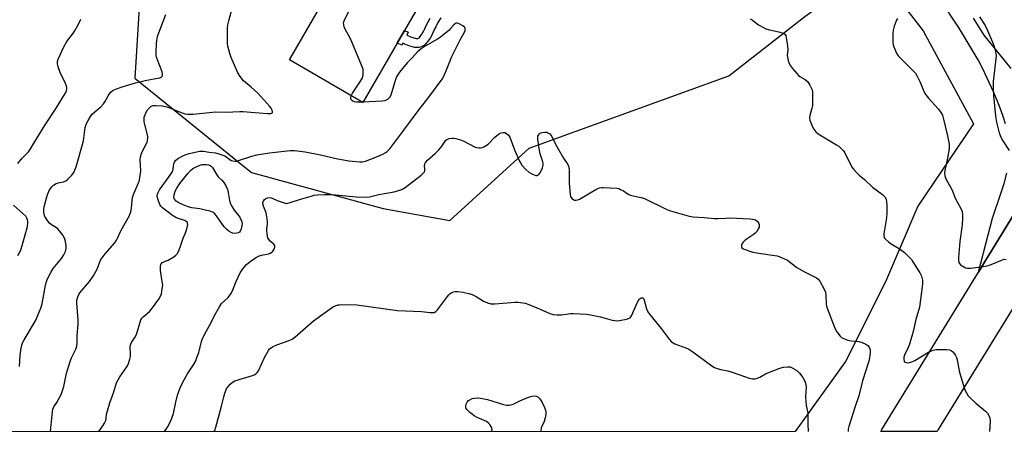
# Model space of a CAD drawing. Units: inches. Extents: x 1195770 to 1201772, y 557456 to 561458.
# Drawn here: x 1199665 to 1200090, y 557456 to 557634 of the extents above; entities that cross this region are included whole.
import ezdxf

# ---------------------------------------------------------------- set-up
doc = ezdxf.new("R2010")
doc.units = ezdxf.units.IN
doc.header["$MEASUREMENT"] = 0
for name, color, linetype in [('BLDG-Footprint', 5, 'Continuous'), ('NTRL-Trees', 3, 'Continuous'), ('TRANS-Non Street Sidewalk', 7, 'Continuous'), ('TRANS-Road', 130, 'Continuous'), ('Undefined', 1, 'Continuous')]:
    doc.layers.add(name, color=color, linetype=linetype)

msp = doc.modelspace()

# ---------------------------------------------------------------- linework, layer by layer
at = {"layer": 'BLDG-Footprint', "elevation": 554.25}
msp.add_lwpolyline([(1199861.33, 557682.61), (1199812.63, 557598.59), (1199780.93, 557616.97), (1199829.63, 557700.99)], close=True, dxfattribs=at)
at = {"layer": 'NTRL-Trees'}
msp.add_lwpolyline([(1199625.33, 557891.04), (1199711.79, 557883.98), (1199766.82, 557844.4), (1199763.14, 557761.58), (1199718.87, 557684.08), (1199714.19, 557609.08), (1199764.61, 557568.34), (1199821.48, 557552.83), (1199850.16, 557547.69), (1199884.5, 557578.88), (1199970.7, 557610.13), (1200003.51, 557635.65), (1200033.2, 557657), (1200054.55, 557629.4), (1200076.29, 557589.38), (1200052.21, 557553.86), (1200038.32, 557521.22), (1200020.96, 557486.84), (1199999.27, 557456.71), (1198562.48, 557456.33)], dxfattribs=at)
at = {"layer": 'TRANS-Non Street Sidewalk'}
msp.add_lwpolyline([(1199846.26, 557635.14), (1199845.04, 557633.01), (1199844.1, 557631.25), (1199843.69, 557630.42), (1199842.72, 557628.36), (1199842.23, 557627.38), (1199841.67, 557626.37), (1199841.4, 557625.92), (1199841.18, 557625.6), (1199840.44, 557624.62), (1199840.04, 557624.14), (1199839.74, 557623.79), (1199839.21, 557623.29), (1199838.9, 557623.05), (1199838.7, 557622.93), (1199838.14, 557622.66), (1199837.58, 557622.46), (1199837.01, 557622.3), (1199836.7, 557622.24), (1199836.51, 557622.23), (1199836.14, 557622.23), (1199835.59, 557622.27), (1199835.03, 557622.35), (1199834.47, 557622.45), (1199834.06, 557622.55), (1199833.53, 557622.71), (1199832.96, 557622.9), (1199832.27, 557623.15), (1199830.8, 557623.76), (1199829.96, 557624.14), (1199829.58, 557623.35), (1199827.45, 557624.17), (1199830.63, 557629.64), (1199832.21, 557628.83), (1199831.64, 557627.63), (1199832.33, 557627.32), (1199833.69, 557626.76), (1199834.26, 557626.55), (1199834.7, 557626.4), (1199835.07, 557626.29), (1199835.28, 557626.24), (1199835.63, 557626.17), (1199836, 557626.12), (1199836.23, 557626.11), (1199836.39, 557626.15), (1199836.65, 557626.25), (1199836.74, 557626.29), (1199836.94, 557626.48), (1199837.1, 557626.66), (1199837.39, 557627.01), (1199838.03, 557627.87), (1199838.15, 557628.04), (1199838.33, 557628.32), (1199838.79, 557629.17), (1199839.23, 557630.05), (1199840.2, 557632.1), (1199840.65, 557633.02), (1199841.65, 557634.88)], dxfattribs=at)
at = {"layer": 'TRANS-Road'}
for points in [[(1200090.09, 557589.29), (1200089.22, 557592.09), (1200088.07, 557595.33), (1200086.75, 557598.7), (1200085, 557602.83), (1200080.23, 557613.38), (1200078.3, 557616.96), (1200070.09, 557630.68), (1200061.29, 557644.02)], [(1200076.14, 557634.94), (1200079.3, 557629.85), (1200080.69, 557627.55), (1200092.41, 557613.21)], [(1200114.38, 557544.09), (1200061.09, 557457.53), (1200060.59, 557456.72), (1200036.25, 557456.72), (1200036.75, 557457.53), (1200078.42, 557525.44), (1200081.51, 557530.48), (1200082.84, 557532.65), (1200122.29, 557596.95)], [(1200122.29, 557596.95), (1200082.84, 557532.65), (1200081.51, 557530.48), (1200078.42, 557525.44), (1200082.55, 557541.55), (1200084.51, 557548.61), (1200088.11, 557559.26), (1200089.47, 557563.58), (1200090.63, 557568.04)]]:
    msp.add_lwpolyline(points, dxfattribs=at)
at = {"layer": 'Undefined'}
msp.add_line((1199812.69, 557598.7, 554), (1199812.46, 557598.69, 554), dxfattribs=at)
for points, elevation in [([(1199807.64, 557601.48), (1199808.23, 557602.55), (1199811.65, 557607.7), (1199812.53, 557609.2), (1199812.72, 557609.72), (1199812.84, 557610.53), (1199812.73, 557612.78), (1199812.55, 557613.62), (1199812.15, 557614.72), (1199807.84, 557624.79), (1199806.86, 557626.94), (1199805.16, 557629.94), (1199804.61, 557631.22), (1199804.39, 557632.01), (1199804.38, 557632.91), (1199804.63, 557633.74), (1199807.35, 557639.41), (1199807.92, 557640.79), (1199808.16, 557642.18), (1199808.18, 557643.02), (1199808.09, 557643.83), (1199807.76, 557644.58), (1199807.25, 557645.28), (1199801.25, 557652.02)], 554), ([(1199677.76, 557456.62), (1199678.17, 557459.57), (1199678.67, 557465.33), (1199678.88, 557466.31), (1199679.31, 557467.26), (1199680.52, 557469.13), (1199681.61, 557471.1), (1199682.36, 557472.62), (1199682.89, 557473.95), (1199683.64, 557476.13), (1199684.79, 557481.87), (1199686.25, 557486.83), (1199686.87, 557488.45), (1199688.69, 557492.15), (1199689.13, 557493.46), (1199689.32, 557494.82), (1199689.4, 557498.05), (1199689.79, 557502.93), (1199689.72, 557504.67), (1199689.13, 557512.2), (1199689.26, 557513.33), (1199689.66, 557514.68), (1199690.09, 557515.72), (1199690.54, 557516.45), (1199694.7, 557521.32), (1199696.31, 557523.71), (1199698.04, 557526.68), (1199699.14, 557529.83), (1199699.6, 557530.79), (1199700.06, 557531.51), (1199701.44, 557533.33), (1199705.55, 557538.03), (1199706.36, 557539.14), (1199706.96, 557540.28), (1199708.25, 557543.16), (1199711.87, 557549.82), (1199712.55, 557551.46), (1199712.82, 557552.92), (1199713.05, 557556.31), (1199713.26, 557557.54), (1199713.72, 557558.86), (1199715.86, 557563.98), (1199716.21, 557565.11), (1199716.45, 557566.26), (1199716.76, 557568.91), (1199716.58, 557573.66), (1199716.74, 557575.11), (1199717.14, 557576.51), (1199717.64, 557577.88), (1199719.3, 557580.85), (1199719.52, 557581.36), (1199719.72, 557582.16), (1199719.83, 557583.26), (1199719.78, 557584.09), (1199718.49, 557589.09), (1199718.31, 557590.22), (1199718.25, 557591.34), (1199718.32, 557592.19), (1199718.64, 557593.31), (1199719.12, 557594.37), (1199719.75, 557595.36), (1199720.66, 557596.47), (1199721.28, 557596.92), (1199722.21, 557597.21), (1199723.5, 557597.27), (1199726.11, 557597.09), (1199728.06, 557596.71), (1199728.88, 557596.45), (1199731.61, 557595.23), (1199734.69, 557594.06), (1199735.83, 557593.7), (1199736.99, 557593.53), (1199739.35, 557593.58), (1199749.24, 557594.59), (1199753.46, 557594.35), (1199759.54, 557594.64), (1199760.97, 557594.64), (1199764.37, 557594.45), (1199771.54, 557593.81), (1199772.86, 557593.87), (1199773.33, 557593.99), (1199773.64, 557594.22), (1199773.71, 557594.59), (1199773.52, 557595.3), (1199773.14, 557596.05), (1199772.53, 557596.82), (1199769.87, 557599.64), (1199767.28, 557602.56), (1199764.41, 557605.19), (1199761.13, 557607.97), (1199759.74, 557609.72), (1199758.69, 557611.41), (1199755.76, 557617.99), (1199755.22, 557619.67), (1199754.41, 557622.82), (1199754.25, 557623.99), (1199754.21, 557625.48), (1199754.19, 557630.55), (1199754.32, 557632.03), (1199754.74, 557633.76), (1199756, 557638.06)], 552), ([(1199664.43, 557484.66), (1199664.79, 557489.62), (1199665.21, 557492.56), (1199665.5, 557493.87), (1199665.94, 557495.15), (1199666.44, 557496.17), (1199671.32, 557504.39), (1199673.62, 557509.92), (1199674.21, 557511.77), (1199675.72, 557519.79), (1199676.04, 557521.16), (1199676.43, 557522.24), (1199677.94, 557525.17), (1199679, 557526.98), (1199682.51, 557531.28), (1199683.61, 557532.84), (1199684.28, 557534.33), (1199684.6, 557535.64), (1199684.57, 557537.02), (1199684.21, 557539.23), (1199683.92, 557540.03), (1199683.17, 557541.29), (1199681.78, 557543.22), (1199681.02, 557544.05), (1199680.42, 557544.5), (1199678.25, 557545.86), (1199677.37, 557546.57), (1199676.48, 557547.67), (1199675.42, 557549.36), (1199675.04, 557550.33), (1199674.93, 557551.37), (1199674.98, 557552.69), (1199675.26, 557554.13), (1199676.19, 557557.82), (1199676.62, 557559.19), (1199677.44, 557560.9), (1199678.34, 557562.19), (1199679.1, 557562.91), (1199680.31, 557563.6), (1199681.15, 557563.85), (1199683.46, 557564.34), (1199684.49, 557564.78), (1199685.35, 557565.48), (1199686.93, 557567.12), (1199687.66, 557567.98), (1199688.07, 557568.68), (1199688.85, 557570.77), (1199691.65, 557580.38), (1199692.02, 557582.08), (1199692.86, 557587.79), (1199693.42, 557589.47), (1199694.05, 557590.8), (1199695.16, 557592.58), (1199695.87, 557593.53), (1199696.89, 557594.5), (1199699.49, 557596.72), (1199700.66, 557597.94), (1199701.31, 557598.87), (1199702.67, 557601.45), (1199703.13, 557602.19), (1199704.04, 557603.17), (1199704.92, 557603.81), (1199706.25, 557604.41), (1199708.74, 557605.35), (1199714.53, 557607.04), (1199718.65, 557608.03), (1199724.81, 557609.13), (1199725.33, 557609.32), (1199725.75, 557609.58), (1199726.18, 557610.11), (1199726.23, 557610.79), (1199726, 557611.79), (1199723.96, 557617.01), (1199723.64, 557618.08), (1199723.5, 557618.89), (1199723.45, 557620.32), (1199723.56, 557624.07), (1199723.69, 557625.23), (1199724.05, 557626.97), (1199724.59, 557628.67), (1199727.62, 557636.57)], 550), ([(1199979.92, 557634.61), (1199980.92, 557634.01), (1199983.51, 557632.09), (1199985.56, 557630.86), (1199986.62, 557630.34), (1199988.25, 557629.88), (1199992.3, 557629.07), (1199994.15, 557628.41), (1199994.61, 557628.17), (1199994.99, 557627.84), (1199995.24, 557627.42), (1199995.47, 557626.65), (1199996.03, 557623), (1199996.12, 557621.32), (1199995.85, 557618.9), (1199995.95, 557618.08), (1199996.31, 557616.73), (1199996.75, 557615.39), (1199997.23, 557614.38), (1199998.1, 557613.23), (1200000, 557611.04)], 554), ([(1200043.4, 557634.84), (1200042.99, 557634.05), (1200042.05, 557631.53), (1200041.57, 557629.82), (1200041.47, 557628.37), (1200041.5, 557624.54), (1200041.62, 557623.38), (1200041.86, 557622.54), (1200043.01, 557619.82), (1200043.79, 557618.62), (1200050.13, 557612.43), (1200051.27, 557611.17), (1200052, 557609.96), (1200053.15, 557607.65), (1200053.6, 557606.61), (1200054.65, 557603.69), (1200055.3, 557602.45), (1200056.81, 557600.39), (1200061.18, 557595.62), (1200062.23, 557594.25), (1200062.82, 557593.03), (1200063.19, 557591.95), (1200065.02, 557584.16), (1200065.72, 557580.54), (1200065.78, 557578.57), (1200065.08, 557574.49), (1200063.91, 557569.21), (1200063.82, 557568.09), (1200063.95, 557566.93), (1200064.15, 557566.07), (1200064.46, 557565.29), (1200066.74, 557561.35), (1200067.25, 557560.28), (1200068.54, 557557.03), (1200070.94, 557552.57), (1200071.32, 557551.51), (1200071.56, 557549.92), (1200071.59, 557548.52), (1200071.4, 557545.84), (1200070.43, 557538.58), (1200069.79, 557531.73), (1200069.75, 557530.49), (1200069.94, 557529.56), (1200070.17, 557529.14), (1200070.73, 557528.57), (1200072.35, 557527.47), (1200072.86, 557527.25), (1200073.6, 557527.08), (1200074.95, 557527.05), (1200079.63, 557527.66), (1200082.17, 557528.13), (1200083.85, 557528.71), (1200088.77, 557530.76), (1200089.57, 557530.93), (1200090.37, 557530.84)], 552), ([(1200078.88, 557635.55), (1200081.25, 557631.71), (1200082.29, 557629.59), (1200084.52, 557624.54), (1200085.06, 557623.19), (1200085.39, 557622.08), (1200085.92, 557619.82), (1200086, 557618.67), (1200084.8, 557607.62), (1200084.8, 557603.84), (1200084.91, 557601.52), (1200085.79, 557592.66), (1200086.17, 557590.02), (1200087.31, 557585.47), (1200088.1, 557583.61), (1200088.94, 557582.08), (1200091.65, 557577.81)], 550), ([(1199698.66, 557456.63), (1199700.46, 557459.09), (1199701.18, 557460.32), (1199701.64, 557461.34), (1199701.83, 557462.17), (1199702.04, 557464.15), (1199702.38, 557465.53), (1199703.49, 557469.07), (1199705.17, 557473.79), (1199706.35, 557477.65), (1199707.7, 557480.26), (1199710.74, 557484.52), (1199711.19, 557485.26), (1199711.53, 557486.03), (1199712.14, 557487.89), (1199712.37, 557488.98), (1199712.39, 557490.15), (1199712.18, 557493.03), (1199712.32, 557494.05), (1199712.76, 557495.02), (1199714.24, 557497.22), (1199714.88, 557498.44), (1199716.87, 557504.78), (1199717.24, 557505.49), (1199717.76, 557506.09), (1199720.5, 557508.39), (1199721.46, 557509.4), (1199724.61, 557513.77), (1199725.48, 557515.27), (1199725.73, 557516.1), (1199725.95, 557517.25), (1199726.21, 557519), (1199726.26, 557519.88), (1199726.1, 557521.36), (1199725.29, 557526.11), (1199725.25, 557527.76), (1199725.41, 557528.77), (1199725.67, 557529.19), (1199726.05, 557529.49), (1199728.56, 557530.59), (1199731.01, 557532.04), (1199731.91, 557532.69), (1199732.47, 557533.29), (1199733.02, 557534.3), (1199733.81, 557536.19), (1199735.11, 557540.08), (1199736.07, 557542.42), (1199736.61, 557544.05), (1199737.07, 557545.93), (1199737.02, 557546.65), (1199736.8, 557547), (1199736.29, 557547.42), (1199735.78, 557547.66), (1199732.94, 557548.49), (1199731.87, 557548.97), (1199730.49, 557549.89), (1199726.23, 557553.15), (1199725.47, 557553.92), (1199725.05, 557554.59), (1199724.28, 557556.53), (1199723.9, 557557.95), (1199723.87, 557558.5), (1199723.99, 557559.03), (1199724.33, 557559.81), (1199724.9, 557560.83), (1199729.08, 557566.63), (1199730.3, 557568.55), (1199730.74, 557569.72), (1199730.9, 557571.3), (1199731.09, 557572.08), (1199731.39, 557572.82), (1199731.84, 557573.48), (1199732.69, 557574.22), (1199733.88, 557575.04), (1199734.88, 557575.59), (1199735.93, 557576.03), (1199737.66, 557576.54), (1199742.24, 557577.52), (1199743.08, 557577.61), (1199743.94, 557577.56), (1199746.25, 557577.13), (1199749.11, 557576.79), (1199750.53, 557576.45), (1199753.02, 557575.49), (1199755.88, 557573.61), (1199756.57, 557573.35), (1199757.34, 557573.25), (1199758.15, 557573.32), (1199758.94, 557573.5), (1199764.68, 557575.4), (1199766.94, 557575.99), (1199772.38, 557576.84), (1199781.35, 557577.89), (1199783.12, 557577.84), (1199787.72, 557577.22), (1199794.38, 557575.98), (1199801.19, 557574.4), (1199806.67, 557573.47), (1199811.34, 557572.91), (1199812.47, 557572.96), (1199813.83, 557573.29), (1199817.55, 557574.69), (1199821.26, 557576.24), (1199822.24, 557576.8), (1199823.12, 557577.47), (1199824.25, 557578.59), (1199825.16, 557579.68), (1199829.96, 557586.01), (1199836.58, 557594.98), (1199841.2, 557600.82), (1199846.85, 557608.59), (1199847.56, 557609.86), (1199848.55, 557611.96), (1199851.14, 557618.45), (1199854.58, 557625.28), (1199856.53, 557628.86), (1199856.79, 557629.61), (1199856.87, 557630.09), (1199856.85, 557630.55), (1199856.66, 557630.97), (1199855.84, 557631.67), (1199854.3, 557632.54), (1199853.52, 557632.8), (1199853.07, 557632.79), (1199852.7, 557632.66), (1199851.91, 557632.03), (1199850.57, 557630.48), (1199849.75, 557629.67), (1199846.17, 557626.72), (1199844.95, 557625.92), (1199839.51, 557622.88), (1199837.86, 557621.67), (1199836.28, 557620.37), (1199833.95, 557617.83), (1199831.8, 557615.72), (1199828.45, 557611.58), (1199827.6, 557610.38), (1199827.22, 557609.6), (1199826.82, 557608.49), (1199824.71, 557601.67), (1199824.19, 557600.72), (1199823.3, 557599.86), (1199822.18, 557599.3), (1199821.06, 557599.09), (1199812.69, 557598.7)], 554), ([(1200000, 557611.04), (1200000.73, 557610.27), (1200001.31, 557609.81), (1200003.66, 557608.41), (1200004.72, 557607.52), (1200005.63, 557606.08), (1200006.57, 557603.98), (1200006.74, 557603.14), (1200006.79, 557602.26), (1200006.73, 557597.2), (1200006.52, 557596.05), (1200005.65, 557592.91), (1200005.52, 557591.78), (1200005.67, 557590.97), (1200005.94, 557590.17), (1200006.82, 557588.03), (1200007.33, 557587.01), (1200008.15, 557585.98), (1200009.2, 557585.11), (1200017.2, 557580.35), (1200018.12, 557579.68), (1200019.16, 557578.75), (1200020.11, 557577.75), (1200020.73, 557576.85), (1200023.82, 557570.74), (1200024.51, 557569.8), (1200025.85, 557568.24), (1200026.87, 557567.19), (1200029.27, 557565.34), (1200032.62, 557562.08), (1200037.05, 557558.83), (1200038.06, 557557.87), (1200038.54, 557556.84), (1200038.78, 557555.72), (1200038.85, 557554.11), (1200038.83, 557550.87), (1200038.67, 557548.8), (1200037.55, 557541.99), (1200037.51, 557541.13), (1200037.66, 557540.45), (1200037.89, 557540.02), (1200038.25, 557539.59), (1200039.57, 557538.43), (1200040.77, 557537.6), (1200043.94, 557535.69), (1200045.39, 557534.69), (1200046.55, 557533.8), (1200048.04, 557532.35), (1200049.44, 557530.81), (1200050.12, 557529.87), (1200053.04, 557525.16), (1200053.84, 557523.62), (1200054.21, 557522), (1200054.26, 557520.32), (1200053.87, 557516.92), (1200052.94, 557510.24), (1200051.45, 557505.04), (1200050.16, 557499.74), (1200048.6, 557494.27), (1200048.1, 557492.9), (1200046.52, 557489.56), (1200046.24, 557488.76), (1200046.14, 557487.72), (1200046.29, 557487.04), (1200046.4, 557486.86), (1200046.77, 557486.58), (1200047.79, 557486.33), (1200048.62, 557486.36), (1200049.71, 557486.69), (1200051.01, 557487.32), (1200053.49, 557488.93), (1200056.8, 557490.82), (1200058.1, 557491.5), (1200058.9, 557491.8), (1200060.33, 557491.96), (1200064.78, 557492), (1200065.92, 557491.9), (1200066.66, 557491.61), (1200067.28, 557491.06), (1200068.03, 557490.16), (1200068.52, 557489.43), (1200068.91, 557488.65), (1200069.21, 557487.53), (1200070.11, 557482.9), (1200070.51, 557481.19), (1200072.36, 557475.09), (1200072.67, 557474.28), (1200073.19, 557473.29), (1200073.97, 557472.12), (1200074.92, 557471.06), (1200077.23, 557468.91), (1200081.51, 557465.39), (1200082.31, 557464.55), (1200082.95, 557463.6), (1200083.29, 557462.51), (1200083.41, 557461.07), (1200083.18, 557456.73)], 554), ([(1199812.46, 557598.69), (1199809.99, 557598.7), (1199809.11, 557598.84), (1199808.35, 557599.13), (1199807.74, 557599.57), (1199807.42, 557600.13), (1199807.43, 557600.8), (1199807.64, 557601.48)], 554), ([(1199727.03, 557456.64), (1199728.35, 557458.59), (1199729.7, 557461.21), (1199730.41, 557462.81), (1199730.92, 557464.37), (1199731.97, 557469.34), (1199732.71, 557472.34), (1199733.2, 557473.96), (1199733.85, 557475.57), (1199734.79, 557477.69), (1199735.62, 557479.22), (1199736.95, 557481.47), (1199739.54, 557485.49), (1199740.5, 557487.17), (1199741.05, 557488.52), (1199741.81, 557490.74), (1199743.04, 557495.42), (1199743.51, 557496.76), (1199745.14, 557500.06), (1199747.01, 557503.33), (1199748.66, 557506.7), (1199750.72, 557510.49), (1199751.67, 557511.85), (1199754.54, 557514.5), (1199755.72, 557516.09), (1199756.41, 557517.33), (1199757.89, 557521.13), (1199759.72, 557525.15), (1199760.83, 557526.79), (1199762.43, 557528.76), (1199763.99, 557530), (1199766.39, 557531.6), (1199767.62, 557532.32), (1199768.88, 557532.74), (1199771.88, 557533.26), (1199772.82, 557533.63), (1199773.78, 557534.41), (1199774.38, 557535.27), (1199774.67, 557536.18), (1199774.67, 557536.62), (1199774.52, 557537.05), (1199774.19, 557537.44), (1199772.68, 557538.79), (1199772.1, 557539.42), (1199771.68, 557540.13), (1199771.46, 557540.93), (1199771.22, 557543.21), (1199771.26, 557544.05), (1199771.57, 557546.13), (1199771.56, 557546.95), (1199771.39, 557548.41), (1199770.9, 557551.01), (1199769.76, 557553.78), (1199769.47, 557554.81), (1199769.46, 557555.3), (1199769.58, 557555.77), (1199769.79, 557556.2), (1199770.13, 557556.62), (1199770.77, 557557.14), (1199771.5, 557557.45), (1199772.27, 557557.54), (1199773.05, 557557.46), (1199773.56, 557557.31), (1199775.71, 557556.36), (1199778.23, 557555.38), (1199779.08, 557555.14), (1199779.91, 557555.07), (1199781.27, 557555.38), (1199785.37, 557556.71), (1199790.33, 557558.2), (1199791.71, 557558.53), (1199793.05, 557558.72), (1199796.16, 557558.88), (1199798.8, 557558.82), (1199800.86, 557558.69), (1199809.76, 557557.88), (1199814.07, 557557.72), (1199815.51, 557557.87), (1199819.58, 557558.82), (1199826.2, 557559.99), (1199829.47, 557561.07), (1199830.97, 557561.84), (1199837.88, 557567.27), (1199838.75, 557568.03), (1199839.21, 557568.65), (1199839.44, 557569.28), (1199839.49, 557569.76), (1199839.34, 557571.37), (1199839.37, 557571.89), (1199839.56, 557572.49), (1199839.81, 557572.89), (1199840.57, 557573.71), (1199844.03, 557576.75), (1199845.49, 557578.18), (1199846.4, 557579.3), (1199848.13, 557581.95), (1199848.5, 557582.35), (1199848.94, 557582.66), (1199849.98, 557583.02), (1199851.1, 557583.21), (1199851.95, 557583.19), (1199852.82, 557583.02), (1199854.81, 557582.42), (1199856.19, 557581.9), (1199861.12, 557579.35), (1199861.91, 557579.12), (1199862.71, 557579), (1199863.51, 557578.97), (1199864.3, 557579.11), (1199865.24, 557579.59), (1199866.81, 557580.65)], 556), ([(1199866.81, 557580.65), (1199869.58, 557583.64), (1199870.47, 557584.38), (1199871.65, 557585.17), (1199872.4, 557585.52), (1199873.2, 557585.64), (1199874, 557585.57), (1199874.73, 557585.25), (1199875.56, 557584.53), (1199876.18, 557583.6), (1199878.15, 557578.19), (1199880.29, 557573.3), (1199880.69, 557572.51), (1199881.3, 557571.57), (1199883, 557569.61), (1199884.3, 557568.47), (1199885.3, 557567.91), (1199886.6, 557567.33), (1199887.37, 557567.12), (1199887.86, 557567.13), (1199888.51, 557567.43), (1199889.19, 557568.29), (1199890.23, 557570.44), (1199890.53, 557571.54), (1199890.51, 557572.08), (1199890.34, 557572.9), (1199889.24, 557576.49), (1199888.92, 557577.92), (1199888.18, 557582.64), (1199888.14, 557583.5), (1199888.23, 557584.04), (1199888.42, 557584.45), (1199888.87, 557584.98), (1199889.27, 557585.27), (1199890.03, 557585.59), (1199891.22, 557585.81), (1199892.05, 557585.72), (1199892.57, 557585.55), (1199893.34, 557585), (1199894.19, 557583.89), (1199895.67, 557580.95), (1199897.12, 557578.36), (1199899.33, 557574.5), (1199901.12, 557571.81), (1199901.48, 557571.04), (1199901.69, 557569.64), (1199901.78, 557563.8), (1199902.1, 557558.87), (1199902.28, 557558.06), (1199902.53, 557557.57), (1199902.89, 557557.16), (1199903.55, 557556.66), (1199904.05, 557556.45), (1199904.58, 557556.41), (1199905.4, 557556.54), (1199906.2, 557556.81), (1199913.27, 557561.06), (1199914.05, 557561.48), (1199914.86, 557561.8), (1199915.72, 557561.9), (1199916.61, 557561.9), (1199922.3, 557561.6), (1199923.16, 557561.43), (1199923.92, 557561.11), (1199925.14, 557560.42), (1199927.24, 557559.06), (1199928.22, 557558.59), (1199929.32, 557558.31), (1199932.88, 557557.66), (1199934.19, 557557.22), (1199943.86, 557552.4), (1199945.53, 557551.85), (1199953.46, 557549.58), (1199955.22, 557549.32), (1199959.99, 557548.99), (1199964.43, 557548.58), (1199966.12, 557548.54), (1199969.4, 557548.74), (1199970.89, 557548.75), (1199979.84, 557548.37), (1199980.73, 557548.3), (1199981.59, 557548.12), (1199982.12, 557547.89), (1199982.82, 557547.39), (1199983.15, 557547.03), (1199983.54, 557546.42), (1199983.72, 557545.94), (1199983.79, 557545.4), (1199983.72, 557544.86), (1199983.53, 557544.34), (1199982.82, 557543.08), (1199982.08, 557542.19), (1199981.14, 557541.47), (1199977.67, 557539.14), (1199976.81, 557538.36), (1199976.39, 557537.69), (1199976.12, 557536.99), (1199976.1, 557536.32), (1199976.33, 557535.92), (1199976.94, 557535.47), (1199977.72, 557535.11), (1199979.67, 557534.4), (1199981.07, 557534), (1199983.56, 557533.58), (1199990.45, 557532.63), (1199991.58, 557532.39), (1199992.39, 557532.13), (1199994.75, 557531.16), (1199996.01, 557530.5), (1200000, 557527.43)], 556), ([(1200000, 557527.43), (1200003.26, 557525.59), (1200008.55, 557522.87), (1200009.24, 557522.35), (1200009.95, 557521.45), (1200011.84, 557518.1), (1200012.41, 557516.77), (1200012.57, 557515.66), (1200012.69, 557511.63), (1200012.85, 557510.67), (1200013.1, 557509.89), (1200016.41, 557501.25), (1200017.32, 557499.72), (1200018.73, 557497.8), (1200019.35, 557497.21), (1200019.84, 557496.91), (1200022.04, 557496.11), (1200023.47, 557495.78), (1200026.84, 557495.52), (1200028.2, 557495.08), (1200029.76, 557494.32), (1200030.71, 557493.71), (1200031.24, 557493.11), (1200031.58, 557492.38), (1200031.7, 557491.58), (1200031.65, 557490.74), (1200031.34, 557488.47), (1200031.04, 557487.07), (1200028.36, 557478.51), (1200026.84, 557472.11), (1200025.06, 557467.01), (1200022.39, 557458.78), (1200022.21, 557457.64), (1200022.14, 557456.71)], 556), ([(1199748.45, 557456.64), (1199748.71, 557457.16), (1199749.2, 557458.52), (1199751.65, 557467.55), (1199752.59, 557471.64), (1199753.08, 557473.22), (1199753.83, 557475.01), (1199754.61, 557476.21), (1199755.32, 557477.11), (1199756.18, 557477.86), (1199757.42, 557478.45), (1199759.28, 557479.11), (1199764.98, 557480.77), (1199765.79, 557481.11), (1199766.47, 557481.56), (1199767.07, 557482.11), (1199767.55, 557482.78), (1199770.22, 557488.54), (1199771.92, 557491.57), (1199772.41, 557492.26), (1199772.8, 557492.64), (1199773.97, 557493.37), (1199775.5, 557494.09), (1199780.81, 557495.86), (1199782.12, 557496.48), (1199783.28, 557497.39), (1199791.35, 557504.45), (1199799.58, 557510.27), (1199801.14, 557511.03), (1199801.96, 557511.28), (1199802.52, 557511.36), (1199803.97, 557511.39), (1199810.1, 557511.28), (1199827.68, 557508.86), (1199837.93, 557508.42), (1199841.73, 557507.96), (1199842.87, 557507.94), (1199843.38, 557508.06), (1199844.1, 557508.37), (1199844.94, 557509.1), (1199849.16, 557514.87), (1199849.71, 557515.57), (1199850.33, 557516.18), (1199851.04, 557516.66), (1199851.79, 557516.97), (1199852.55, 557517.08), (1199853.64, 557517.08), (1199855.88, 557516.79), (1199858.45, 557516.18), (1199859.85, 557515.75), (1199861.59, 557514.87), (1199864.72, 557512.92), (1199866.52, 557512.11), (1199867.84, 557511.7), (1199869.58, 557511.69), (1199878.36, 557512.47), (1199879.52, 557512.47), (1199880.69, 557512.36), (1199882.7, 557511.97), (1199884.38, 557511.46), (1199889.23, 557509.47), (1199893.42, 557507.62), (1199894.76, 557507.19), (1199896.43, 557507), (1199898.4, 557506.96), (1199902.49, 557507.56), (1199903.66, 557507.62), (1199909.25, 557507.31), (1199911, 557507.03), (1199915.31, 557506.13), (1199920.28, 557504.69), (1199921.38, 557504.5), (1199922.49, 557504.43), (1199923.41, 557504.53), (1199926.48, 557505.14), (1199927.3, 557505.38), (1199927.99, 557505.74), (1199928.34, 557506.1), (1199928.78, 557506.81), (1199931.13, 557512.16), (1199931.96, 557513.67), (1199932.36, 557514.08), (1199932.87, 557514.33), (1199933.56, 557514.25), (1199933.99, 557513.92)], 558), ([(1199933.99, 557513.92), (1199935.12, 557509.59), (1199935.69, 557508.25), (1199936.39, 557507.3), (1199941.49, 557501.13), (1199944.96, 557496.46), (1199945.89, 557495.39), (1199946.56, 557494.91), (1199947.33, 557494.54), (1199952.09, 557492.76), (1199953.36, 557492.17), (1199955.07, 557491.01), (1199963.34, 557484.97), (1199964.51, 557484.24), (1199965.56, 557483.83), (1199967.22, 557483.36), (1199970.25, 557482.76), (1199971.63, 557482.38), (1199975.47, 557481.17), (1199979.49, 557479.68), (1199980.85, 557479.38), (1199981.96, 557479.43), (1199983.05, 557479.66), (1199984.1, 557480.16), (1199986.41, 557481.52), (1199987.47, 557482), (1199992.63, 557483.93), (1199994.32, 557484.37), (1199996.03, 557484.59), (1199997.15, 557484.49), (1199998.04, 557484.12), (1200000, 557482.91)], 558), ([(1200000, 557482.91), (1200000.49, 557482.54), (1200001.23, 557481.76), (1200002.58, 557479.89), (1200003.49, 557478.37), (1200003.93, 557476.98), (1200004.03, 557475.83), (1200003.82, 557471.81), (1200003.85, 557469.44), (1200004.01, 557467.99), (1200004.53, 557465.81), (1200004.71, 557464.74), (1200004.8, 557459.83), (1200004.97, 557456.71)], 558), ([(1199868.1, 557456.67), (1199868.17, 557456.79), (1199868.42, 557457.52), (1199868.3, 557458.27), (1199867.97, 557459.02), (1199867.53, 557459.73), (1199866.96, 557460.33), (1199866, 557460.91), (1199862.05, 557462.74), (1199860.73, 557463.45), (1199860, 557463.95), (1199858.86, 557464.92), (1199857.61, 557466.16), (1199857.31, 557466.63), (1199857.14, 557467.17), (1199857.13, 557467.66), (1199857.29, 557468.42), (1199857.75, 557469.38), (1199858.33, 557470.02), (1199858.78, 557470.37), (1199859.85, 557470.86), (1199860.92, 557471.11), (1199862.33, 557471.18), (1199863.45, 557471.08), (1199866.48, 557470.51), (1199873.39, 557468.37), (1199874.7, 557468.09), (1199875.75, 557468.05), (1199876.53, 557468.18), (1199877.56, 557468.5), (1199880.36, 557469.83), (1199884.12, 557471.44), (1199885.7, 557471.89), (1199886.75, 557472.02), (1199887.5, 557471.9), (1199888.19, 557471.56), (1199888.79, 557471.02), (1199889.31, 557470.36), (1199890.06, 557469.11), (1199891.12, 557466.97), (1199891.54, 557465.87), (1199891.68, 557465.11), (1199891.7, 557464.07), (1199891.42, 557462.62), (1199890.88, 557460.92), (1199889.63, 557458.22), (1199889.44, 557457.12), (1199889.48, 557456.68)], 560)]:
    msp.add_lwpolyline(points, dxfattribs=dict(at, elevation=elevation))
at = {"layer": 'Undefined', "elevation": 556}
msp.add_lwpolyline([(1199757.73, 557542.13), (1199756.58, 557542.25), (1199755.75, 557542.49), (1199754.78, 557543.03), (1199753.91, 557543.73), (1199752.84, 557544.98), (1199749.55, 557549.74), (1199748.83, 557550.53), (1199748.01, 557551.12), (1199746.75, 557551.64), (1199744.52, 557552.19), (1199742.27, 557552.66), (1199738.83, 557553.17), (1199737.23, 557553.58), (1199735.08, 557554.46), (1199732.97, 557555.45), (1199732.05, 557556.06), (1199731.34, 557556.8), (1199731.15, 557557.18), (1199731.07, 557557.64), (1199731.19, 557558.72), (1199731.69, 557560.34), (1199732.37, 557561.64), (1199733.71, 557563.59), (1199737.07, 557567.99), (1199738.21, 557569.22), (1199739.29, 557570.1), (1199741.35, 557571.13), (1199743.24, 557571.8), (1199744.08, 557571.89), (1199745.21, 557571.86), (1199746.03, 557571.72), (1199746.5, 557571.55), (1199747.13, 557571.16), (1199747.76, 557570.48), (1199749.31, 557567.75), (1199750.16, 557566.49), (1199751.78, 557565.07), (1199752.59, 557564.07), (1199753.63, 557562.36), (1199754.23, 557561.09), (1199754.54, 557559.72), (1199755.07, 557556.27), (1199755.48, 557554.87), (1199756.18, 557553.59), (1199757.16, 557552.11), (1199759.53, 557549.16), (1199760.05, 557548.16), (1199760.42, 557547.1), (1199760.51, 557546.29), (1199760.42, 557545.46), (1199760.08, 557544.08), (1199759.67, 557543.07), (1199759.36, 557542.68), (1199758.77, 557542.29), (1199758.28, 557542.16)], close=True, dxfattribs=at)
at = {"layer": 'Undefined'}
for points in [[(1199663.77, 557572.27, 548), (1199665.61, 557574.5, 548), (1199668.29, 557577.33, 548), (1199669.26, 557578.63, 548), (1199672, 557583.38, 548), (1199675.5, 557588.99, 548), (1199680.26, 557596.15, 548), (1199684.11, 557602.44, 548), (1199684.67, 557603.47, 548), (1199684.93, 557604.57, 548), (1199684.92, 557605.13, 548), (1199684.79, 557605.67, 548), (1199684.35, 557606.73, 548), (1199682.05, 557611.47, 548), (1199681.14, 557613.92, 548), (1199680.82, 557615.29, 548), (1199680.9, 557616.28, 548), (1199681.17, 557617.22, 548), (1199683.57, 557622.55, 548), (1199684.94, 557624.94, 548), (1199687.74, 557628.61, 548), (1199688.53, 557629.81, 548), (1199689.78, 557632.05, 548), (1199690.85, 557634.51, 548)], [(1199663.78, 557532.58, 548), (1199664.89, 557534.53, 548), (1199665.34, 557535.87, 548), (1199667.74, 557544.48, 548), (1199667.91, 557545.32, 548), (1199668.02, 557546.48, 548), (1199667.99, 557547.35, 548), (1199667.89, 557547.91, 548), (1199667.59, 557548.72, 548), (1199667.17, 557549.47, 548), (1199665.95, 557550.72, 548), (1199661.81, 557554.29, 548)]]:
    msp.add_polyline3d(points, dxfattribs=at)

doc.saveas('drawing.dxf')
